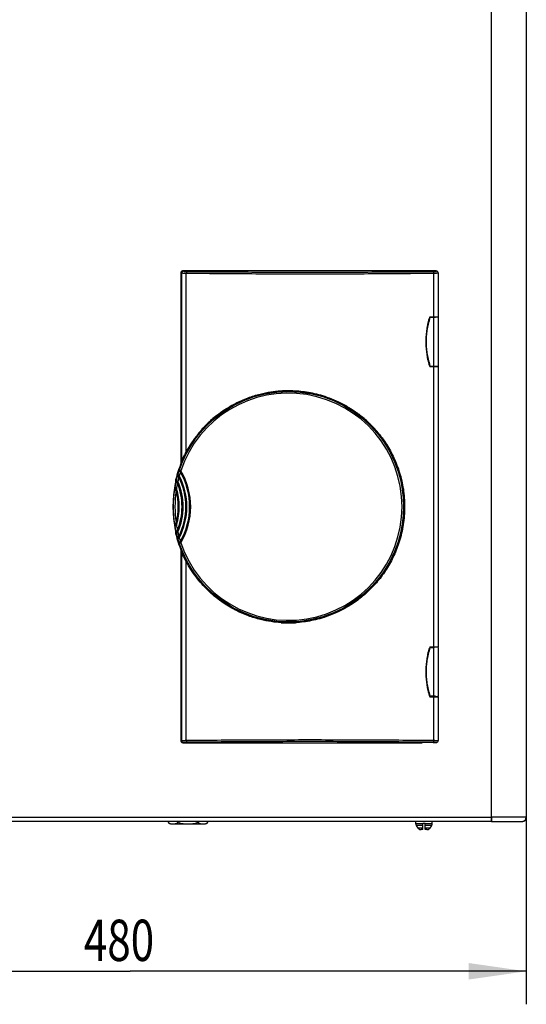
# Model space of a CAD drawing. Units: millimetres. Extents: x 10 to 168, y 73 to 269.
# Drawn here: x 49 to 79, y 73 to 132 of the extents above; entities that cross this region are included whole.
import ezdxf

# ---------------------------------------------------------------- set-up
doc = ezdxf.new("R2010")
doc.units = ezdxf.units.MM
doc.header["$LTSCALE"] = 18.708148
doc.layers.get('0').update_dxf_attribs({"linetype": 'CONTINUOUS'})
for name, color, linetype in [('00-283122_DXF_CONTINUOUS_LINE', 7, 'CONTINUOUS'), ('120-391156_DXF_CONTINUOUS_LINE', 7, 'CONTINUOUS'), ('120-391236_DXF_CONTINUOUS_LINE', 7, 'CONTINUOUS'), ('120-391237_DXF_CONTINUOUS_LINE', 7, 'CONTINUOUS'), ('120-393529_DXF_CONTINUOUS_LINE', 7, 'CONTINUOUS'), ('120-393555_DXF_CONTINUOUS_LINE', 7, 'CONTINUOUS'), ('120-396649_DXF_DIMENSION', 7, 'CONTINUOUS')]:
    doc.layers.add(name, color=color, linetype=linetype)
doc.styles.get("Standard").update_dxf_attribs({"font": 'txt', "width": 0.7})
doc.dimstyles.new('DIMSTYLE_1', dxfattribs={"dimtxt": 2.5, "dimasz": 3.5, "dimexe": 0.18, "dimexo": 0.0625, "dimgap": 0.09, "dimtad": 1, "dimlfac": 10, "dimdsep": 46, "dimtxsty": 'Standard', "dimblk": '_FILLED', "dimblk1": '_FILLED', "dimblk2": '_FILLED', "dimcen": 0.09, "dimclrt": 5, "dimadec": 0, "dimazin": 0, "dimtp": 0.8, "dimtm": 0.8, "dimtfac": 1, "dimtofl": 0, "dimtmove": 0, "dimatfit": 3, "dimldrblk": '_FILLED', "dimfxl": 1, "dimtolj": 1, "dimarcsym": 0})

# ---------------------------------------------------------------- blocks, each defined once
blk = doc.blocks.new('_FILLED')
at = {"color": 0, "linetype": 'ByBlock'}
blk.add_solid([(0, 0), (-1, 0.143), (-1, -0.143)], dxfattribs=at)
blk = doc.blocks.new('*D0')
at = {"layer": '120-396649_DXF_DIMENSION', "color": 2, "linetype": 'Continuous', "transparency": 16777216}
for p, q in [((31.277, 83.88), (31.277, 72.611)), ((79.277, 83.88), (79.277, 72.611)), ((31.277, 74.611), (55.277, 74.611)), ((79.277, 74.611), (55.277, 74.611))]:
    blk.add_line(p, q, dxfattribs=at)
at = {"layer": '120-396649_DXF_DIMENSION', "color": 2, "linetype": 'Continuous', "transparency": 16777216, "xscale": 3.5, "yscale": 3.5, "zscale": 3.5, "rotation": 180}
blk.add_blockref('_FILLED', (31.277, 74.611), dxfattribs=at)
at = {"layer": '120-396649_DXF_DIMENSION', "color": 2, "linetype": 'Continuous', "transparency": 16777216, "xscale": 3.5, "yscale": 3.5, "zscale": 3.5}
blk.add_blockref('_FILLED', (79.277, 74.611), dxfattribs=at)
at = {"layer": '120-396649_DXF_DIMENSION', "color": 5, "linetype": 'Continuous', "transparency": 16777216, "width": 0.75}
blk.add_text('480', height=2.5, dxfattribs=at).set_placement((52.465, 75.236))

msp = doc.modelspace()

# ---------------------------------------------------------------- linework, layer by layer
at = {"layer": '00-283122_DXF_CONTINUOUS_LINE', "color": 7, "linetype": 'Continuous'}
msp.add_line((57.715, 83.5499), (59.8399, 83.5499), dxfattribs=at)
for centre, radius, start, end in [((57.7134, 83.6997), 0.1484, 183.821873, 191.38316), ((57.715, 83.6999), 0.15, 183.851964, 270), ((57.711, 83.6993), 0.1459, 191.387551, 195.144594), ((57.7076, 83.6983), 0.1424, 195.128329, 203.293757), ((57.7039, 83.6967), 0.1383, 203.30807, 208.20778), ((57.7019, 83.6957), 0.1361, 208.217996, 210.880363), ((57.7569, 83.9037), 0.353, 263.258429, 263.608042), ((57.7592, 83.9247), 0.3742, 263.613395, 264.478993), ((59.7917, 83.9674), 0.417, 274.715096, 275.155211), ((59.7957, 83.9248), 0.3742, 275.136364, 276.726223), ((59.8399, 83.6999), 0.15, 270, 356.148036)]:
    msp.add_arc(centre, radius, start, end, dxfattribs=at)
for points, start_tangent, end_tangent in [([(57.5851, 83.6259), (57.5955, 83.6109), (57.6121, 83.5936), (57.6318, 83.5792), (57.6539, 83.5681), (57.6773, 83.5603), (57.7006, 83.5553), (57.7155, 83.5531)], (0.0795848, -0.1330723), (0.1538131, -0.0181845)), ([(57.7232, 83.5523), (57.7452, 83.5507), (57.7665, 83.5501), (57.7871, 83.5499)], (0.063663, -0.0061606), (0.063951, 0)), ([(57.9492, 83.5499), (57.9778, 83.5502), (58.0042, 83.5515), (58.0295, 83.5543), (58.0545, 83.5591), (58.079, 83.5668), (58.1022, 83.5778), (58.1228, 83.5923), (58.1398, 83.6097), (58.1534, 83.6297), (58.1634, 83.6523), (58.1695, 83.6767), (58.1709, 83.6899)], (0.2941113, 0), (0.0197065, 0.293763)), ([(58.1719, 83.6898), (58.1746, 83.6776), (58.1854, 83.6546), (58.2032, 83.6332), (58.2276, 83.6138), (58.2578, 83.597), (58.2925, 83.5831), (58.3321, 83.5718), (58.3772, 83.563), (58.4283, 83.5565), (58.4858, 83.5524), (58.5486, 83.5504), (58.6154, 83.5499)], (0.0667406, -0.4921969), (0.494704, 0)), ([(58.9396, 83.5499), (58.9957, 83.5502), (59.0464, 83.5514), (59.0936, 83.5538), (59.1395, 83.5579), (59.1855, 83.5643), (59.2321, 83.5741), (59.2763, 83.5881), (59.3139, 83.6056), (59.3439, 83.6261), (59.3661, 83.6496), (59.3797, 83.6754), (59.383, 83.6898)], (0.4946034, 0), (0.0670749, 0.4923004)), ([(59.384, 83.6899), (59.3854, 83.6772), (59.3911, 83.6537), (59.4004, 83.6318), (59.4131, 83.6122), (59.4288, 83.5953), (59.4466, 83.5816), (59.4668, 83.5706), (59.4893, 83.5622), (59.5142, 83.5561), (59.5416, 83.5523), (59.5719, 83.5504), (59.6058, 83.5499)], (0.0197056, -0.2937798), (0.2941331, 0)), ([(59.7678, 83.5499), (59.7973, 83.5503), (59.826, 83.5518)], (0.058193, 0), (0.0580073, 0.0047865)), ([(59.8395, 83.5531), (59.8532, 83.5551), (59.8787, 83.5605), (59.9027, 83.5688), (59.9247, 83.5801), (59.9439, 83.5945), (59.96, 83.6116), (59.973, 83.6313), (59.9825, 83.6535), (59.9882, 83.6773), (59.9896, 83.6899)], (0.2208616, 0.0261293), (0.0148949, 0.2220746))]:
    msp.add_spline(points, degree=3, dxfattribs=dict(at, start_tangent=start_tangent, end_tangent=end_tangent))
at = {"layer": '120-391156_DXF_CONTINUOUS_LINE', "color": 7, "linetype": 'Continuous'}
for p, q in [((72.5775, 83.5899), (72.5775, 83.6899)), ((72.5775, 83.5899), (72.5831, 83.5899)), ((72.5831, 83.5504), (72.5831, 83.5899)), ((73.0025, 83.5899), (73.1525, 83.5899)), ((73.0025, 83.1899), (73.0025, 83.5899)), ((73.1525, 83.1899), (73.1525, 83.5899)), ((73.5718, 83.5899), (73.5775, 83.5899)), ((73.5718, 83.5504), (73.5718, 83.5899)), ((73.5775, 83.5899), (73.5775, 83.6899)), ((72.6545, 83.3842), (72.6171, 83.4395)), ((72.672, 83.3585), (72.6545, 83.3842)), ((72.6908, 83.3307), (72.672, 83.3585)), ((72.726, 83.2789), (72.6908, 83.3307)), ((73.0025, 83.1899), (72.8997, 83.1899)), ((73.2553, 83.1899), (73.1525, 83.1899)), ((73.4641, 83.3307), (73.4289, 83.2789)), ((73.483, 83.3585), (73.4641, 83.3307)), ((73.5004, 83.3842), (73.483, 83.3585)), ((73.5378, 83.4395), (73.5004, 83.3842))]:
    msp.add_line(p, q, dxfattribs=at)
at = {"layer": '120-391156_DXF_CONTINUOUS_LINE', "color": 9, "linetype": 'Continuous'}
for p, q in [((73.0025, 83.5504), (72.5831, 83.5504)), ((73.5718, 83.5504), (73.1525, 83.5504)), ((73.0025, 83.4395), (72.6171, 83.4395)), ((73.0025, 83.2789), (72.726, 83.2789)), ((73.5378, 83.4395), (73.1525, 83.4395)), ((73.4289, 83.2789), (73.1525, 83.2789))]:
    msp.add_line(p, q, dxfattribs=at)
at = {"layer": '120-391156_DXF_CONTINUOUS_LINE', "color": 7, "linetype": 'Continuous'}
for centre, radius, start, end in [((72.7812, 83.5505), 0.1981, 180.01424, 209.813632), ((73.3737, 83.5505), 0.1981, 330.188259, 355.72805), ((73.374, 83.5504), 0.1978, 355.739442, 359.999404), ((72.7821, 83.5509), 0.1991, 209.797402, 214.037427), ((72.8905, 83.3911), 0.1991, 214.287659, 221.532774), ((72.8996, 83.4189), 0.229, 263.52424, 270.027155), ((73.2554, 83.4189), 0.229, 269.972886, 276.475729), ((73.2644, 83.3911), 0.1991, 318.467208, 325.712371), ((73.3728, 83.5509), 0.1991, 325.962573, 330.202597)]:
    msp.add_arc(centre, radius, start, end, dxfattribs=at)
for points, start_tangent, end_tangent in [([(72.7415, 83.2591), (72.7594, 83.2412), (72.7794, 83.2258), (72.8012, 83.213), (72.8243, 83.2029), (72.8486, 83.1957), (72.8737, 83.1914)], (0.1008048, -0.1138163), (0.1510349, -0.017224)), ([(73.2812, 83.1914), (73.3066, 83.1958), (73.3311, 83.2031), (73.3543, 83.2133), (73.3759, 83.2261), (73.3958, 83.2415), (73.4135, 83.2591)], (0.1510364, 0.017224), (0.1008037, 0.1138147))]:
    msp.add_spline(points, degree=3, dxfattribs=dict(at, start_tangent=start_tangent, end_tangent=end_tangent))
at = {"layer": '120-391236_DXF_CONTINUOUS_LINE', "color": 9, "linetype": 'Continuous'}
for p, q in [((58.3675, 116.9502), (58.3963, 116.917)), ((58.3963, 105.4155), (58.3963, 116.917)), ((58.467, 117.0499), (58.496, 117.0165)), ((58.675, 106.0895), (58.675, 116.8985)), ((73.6247, 117.0385), (72.9675, 117.0385)), ((73.6247, 117.0385), (73.6247, 117.0389)), ((73.6599, 116.8985), (73.6599, 114.2549)), ((73.6599, 111.2449), (73.6599, 94.2549)), ((69.1793, 108.2753), (69.182, 108.2732)), ((69.1969, 108.3007), (69.2016, 108.297)), ((69.7795, 107.7486), (69.7822, 107.7459)), ((69.7822, 107.7459), (69.7867, 107.7415)), ((69.7985, 107.7298), (69.8041, 107.7243)), ((69.8002, 107.7719), (69.803, 107.7692)), ((69.8193, 107.7531), (69.8249, 107.7476)), ((70.3495, 107.115), (70.3518, 107.1122)), ((70.3733, 107.1356), (70.3756, 107.1328)), ((58.0688, 104.4111), (58.0688, 104.3926)), ((58.3963, 88.5828), (58.3963, 100.0843)), ((58.675, 88.6013), (58.675, 99.4103)), ((64.4434, 95.7532), (64.4398, 95.7534)), ((65.2953, 95.7531), (65.2917, 95.7529)), ((65.2967, 95.7232), (65.293, 95.7229)), ((73.6599, 91.2449), (73.6599, 88.6013)), ((58.3675, 88.5496), (58.3963, 88.5828)), ((58.467, 88.4499), (58.496, 88.4832)), ((73.6247, 88.4613), (72.9675, 88.4613)), ((73.6247, 88.4609), (73.6247, 88.4613))]:
    msp.add_line(p, q, dxfattribs=at)
at = {"layer": '120-391236_DXF_CONTINUOUS_LINE', "color": 7, "linetype": 'Continuous'}
for p, q in [((58.3675, 105.4212), (58.3675, 116.9502)), ((58.467, 117.0499), (72.9675, 117.0499)), ((72.9675, 117.0385), (72.9675, 117.0499)), ((73.6247, 117.0389), (72.9675, 117.0389)), ((73.9397, 116.9187), (73.9397, 114.2549)), ((73.4282, 114.2549), (73.9396, 114.2549)), ((73.4282, 111.2449), (73.9396, 111.2449)), ((73.9397, 111.2449), (73.9397, 94.2549)), ((60.603, 108.301), (60.609, 108.307)), ((69.0517, 108.3675), (69.0417, 108.35)), ((59.956, 107.7426), (59.9611, 107.7427)), ((59.9611, 107.7427), (59.9654, 107.7388)), ((69.7696, 107.7388), (69.7738, 107.7427)), ((69.7738, 107.7427), (69.7789, 107.7426)), ((59.3892, 107.1075), (59.3888, 107.1125)), ((59.3945, 107.1026), (59.3892, 107.1075)), ((70.3458, 107.1075), (70.3404, 107.1026)), ((70.3462, 107.1125), (70.3458, 107.1075)), ((58.425, 105.4574), (58.425, 105.6242)), ((58.3675, 105.4212), (58.3963, 105.4155)), ((58.4037, 105.414), (58.3963, 105.4155)), ((58.04, 104.2523), (58.04, 104.4145)), ((58.04, 104.4145), (58.0688, 104.411)), ((58.0688, 104.4111), (58.0736, 104.4105)), ((58.0362, 104.2501), (58.0315, 104.2348)), ((58.0362, 101.2497), (58.0315, 101.265)), ((58.04, 101.0853), (58.04, 101.2474)), ((58.0688, 101.0887), (58.04, 101.0853)), ((58.3963, 100.0843), (58.3675, 100.0786)), ((58.3675, 88.5496), (58.3675, 100.0786)), ((58.425, 99.8756), (58.425, 100.0686)), ((64.4401, 95.7629), (64.4401, 95.7702)), ((64.4436, 95.7592), (64.4401, 95.7629)), ((65.2949, 95.7629), (65.2914, 95.7592)), ((65.2949, 95.7629), (65.2949, 95.7702)), ((73.4282, 94.2549), (73.9396, 94.2549)), ((73.4282, 91.2449), (73.9396, 91.2449)), ((73.9397, 91.2449), (73.9397, 88.5811)), ((58.467, 88.4499), (72.9675, 88.4499)), ((72.9675, 88.4499), (72.9675, 88.4613)), ((73.6247, 88.4609), (72.9675, 88.4609))]:
    msp.add_line(p, q, dxfattribs=at)
for points in [[(73.707, 117.0375), (73.6492, 117.0388), (73.6247, 117.0389)], [(73.9396, 116.9186), (73.9356, 116.9473), (73.915, 116.9852), (73.8849, 117.0096), (73.8565, 117.0211), (73.8294, 117.0271), (73.7973, 117.0314), (73.7568, 117.0349), (73.707, 117.0375)], [(73.6247, 88.4609), (73.6597, 88.4611), (73.7253, 88.4631)], [(73.7253, 88.4631), (73.779, 88.4666), (73.8202, 88.4712), (73.8522, 88.4775), (73.8832, 88.4893), (73.916, 88.5157), (73.9364, 88.5555), (73.9397, 88.5811)]]:
    msp.add_lwpolyline(points, dxfattribs=at)
for centre, radius, start, end in [((64.8696, 102.7659), 6.9896, 90.017714, 97.60035), ((64.8685, 102.7641), 6.991, 113.776213, 120.339741), ((64.8714, 102.7581), 6.9977, 112.781455, 113.777941), ((64.8696, 102.7626), 6.9928, 105.734854, 112.781626), ((64.8719, 102.7552), 7.0005, 105.194777, 105.737067), ((64.8692, 102.7659), 6.9895, 97.81707, 105.196043), ((64.8706, 102.757), 6.9985, 97.598929, 97.819034), ((64.8743, 102.7536), 7.0029, 121.914939, 126.111386), ((64.8769, 102.7497), 7.0076, 120.338948, 121.916014), ((64.8675, 102.7499), 7, 127.532028, 134.499656), ((64.8821, 102.7438), 7.0149, 126.543085, 127.527774), ((64.8604, 102.7729), 6.9792, 126.113144, 126.542094), ((64.8792, 102.7728), 6.9793, 53.284721, 53.712366), ((64.8739, 102.7655), 6.9878, 53.010753, 53.284393), ((64.8327, 102.711), 7.0561, 52.463159, 53.00987), ((63.3438, 102.6223), 8.1122, 44.273368, 44.480727), ((69.2518, 108.2716), 0.1004, 176.098606, 179.997695), ((69.2516, 108.2716), 0.1002, 172.191659, 176.102007), ((64.8675, 102.7499), 7, 45.500344, 52.257213), ((64.8675, 102.7499), 7.0035, 134.530016, 141.469984), ((64.8675, 102.7499), 7.0035, 38.530016, 45.469984), ((64.8675, 102.7499), 7, 141.500344, 155.743475), ((64.8675, 102.7499), 7, 273.500344, 38.499656), ((64.8675, 102.7499), 7.0275, 157.658719, 166.297897), ((64.8675, 102.7499), 7.0275, 193.702103, 202.341281), ((64.8675, 102.7499), 7, 204.256105, 266.499656), ((64.8675, 102.7499), 7.0035, 266.530016, 273.469984)]:
    msp.add_arc(centre, radius, start, end, dxfattribs=at)
at = {"layer": '120-391236_DXF_CONTINUOUS_LINE', "color": 9, "linetype": 'Continuous'}
for centre, radius, start, end in [((64.8699, 102.7651), 6.9945, 89.772005, 90.025296), ((64.8688, 102.7622), 6.9969, 121.090121, 126.186893), ((64.8741, 102.7538), 7.0068, 120.465906, 121.092193), ((64.8714, 102.7523), 7.0379, 128.224106, 134.581356), ((64.8782, 102.7498), 7.0124, 128.249329, 132.562966), ((64.8726, 102.7513), 7.0394, 126.55117, 128.226892), ((64.8764, 102.7521), 7.0095, 127.588492, 128.249376), ((64.8736, 102.7558), 7.0049, 126.565869, 127.588543), ((64.8685, 102.7568), 7.0325, 126.173905, 126.550978), ((64.8706, 102.7597), 7, 126.187006, 126.5658), ((64.8673, 102.7567), 7.0035, 53.270714, 53.690161), ((64.868, 102.7533), 7.0366, 53.313941, 53.718167), ((64.8686, 102.7584), 7.0013, 52.712355, 53.270724), ((64.8698, 102.7557), 7.0336, 52.494147, 53.313974), ((64.87, 102.7602), 6.9991, 52.460503, 52.71234), ((64.8709, 102.7614), 6.9976, 52.224716, 52.460503), ((64.8717, 102.7582), 7.0305, 52.259424, 52.494106), ((64.8718, 102.7626), 6.996, 51.996745, 52.224715), ((64.8726, 102.7594), 7.0289, 52.032532, 52.259424), ((64.872, 102.7628), 6.9958, 51.778905, 51.969052), ((64.8641, 102.753), 7.0084, 45.463745, 51.777674), ((64.8729, 102.7597), 7.0285, 51.785111, 51.983531), ((64.8653, 102.7503), 7.0406, 45.498839, 51.783968), ((64.8726, 102.7512), 7.0395, 134.773499, 141.297248), ((64.876, 102.753), 7.0087, 134.786832, 141.339212), ((64.8675, 102.7563), 7.0323, 134.581727, 134.772954), ((64.8697, 102.7592), 6.9999, 134.593958, 134.786033), ((64.8681, 102.7608), 6.9976, 132.563143, 134.593964), ((64.8692, 102.7583), 7.0011, 45.244043, 45.38016), ((64.8706, 102.7558), 7.033, 45.280067, 45.466779), ((64.871, 102.7601), 6.9985, 44.688456, 45.179953), ((64.8675, 102.7527), 7.0374, 38.714888, 45.215851), ((64.87, 102.7591), 6.9999, 43.863409, 44.688373), ((64.8616, 102.7512), 7.0114, 38.684502, 43.862703), ((64.8746, 102.7501), 7.0417, 141.497593, 151.690613), ((64.875, 102.7541), 7.0072, 141.539616, 147.976458), ((64.8652, 102.7573), 7.0299, 141.298158, 141.496128), ((64.8698, 102.758), 7.0007, 141.339885, 141.538708), ((64.8646, 102.7536), 7.0075, 38.490094, 38.684381), ((64.867, 102.7521), 7.0381, 38.5232, 38.716664), ((64.8681, 102.7567), 6.9999, 150.165334, 151.700279), ((64.8847, 102.7472), 7.0191, 147.970775, 150.165244), ((64.8675, 102.7499), 6.9986, 157.612092, 166.269529), ((64.8675, 102.7499), 6.9986, 193.730471, 202.387908), ((64.8765, 102.7472), 7.0093, 208.296652, 224.721156), ((64.8718, 102.7427), 7.0027, 224.722181, 224.860959), ((64.8737, 102.7446), 7.0055, 224.861445, 232.85156), ((64.8731, 102.7434), 7.0041, 232.849068, 233.262891), ((64.8691, 102.7403), 7.0302, 266.271345, 266.521566), ((64.8697, 102.734), 6.9938, 266.272021, 266.476164), ((64.8691, 102.7413), 7.0311, 266.521565, 266.714462), ((64.8697, 102.7349), 6.9948, 266.50558, 266.699477), ((64.8693, 102.7432), 7.033, 266.714291, 273.262424), ((64.8699, 102.7369), 6.9967, 266.699309, 273.263708), ((64.8698, 102.7378), 6.9976, 273.263509, 273.456344), ((64.8692, 102.744), 7.0339, 273.262227, 273.454072)]:
    msp.add_arc(centre, radius, start, end, dxfattribs=at)
at = {"layer": '120-391236_DXF_CONTINUOUS_LINE', "color": 7, "linetype": 'Continuous'}
for points, start_tangent, end_tangent in [([(58.3675, 116.9502), (58.3751, 116.9885), (58.3969, 117.021), (58.4292, 117.0425), (58.467, 117.0499)], (0, 0.1555316), (0.1555316, 0)), ([(73.4282, 114.2549), (73.3762, 114.116), (73.3329, 113.9684), (73.2964, 113.8151), (73.2657, 113.6575), (73.2404, 113.4962), (73.22, 113.3285), (73.2042, 113.1508), (73.1938, 112.9592), (73.1899, 112.7499)], (-0.6071468, -1.4066609), (0, -1.5320974)), ([(73.1899, 112.7499), (73.1939, 112.5374), (73.2044, 112.3462), (73.2199, 112.1713), (73.2399, 112.0077), (73.2643, 111.8508), (73.2939, 111.6962), (73.3298, 111.5433), (73.3735, 111.3922), (73.4282, 111.2449)], (0, -1.5320917), (0.6071446, -1.4066557)), ([(64.8675, 109.7554), (65.3771, 109.737), (66.3609, 109.5946), (67.3123, 109.315), (68.2152, 108.9034), (69.0099, 108.3985)], (4.4327404, 0.0015038), (3.5705737, -2.621664)), ([(58.4854, 105.6257), (58.4764, 105.6106), (58.4648, 105.5996), (58.4513, 105.5943), (58.4379, 105.5968), (58.4282, 105.608), (58.425, 105.6242)], (-0.03823, -0.084833), (-0.0000139, 0.0930493)), ([(58.425, 99.8756), (58.4282, 99.8918), (58.438, 99.903), (58.4514, 99.9055), (58.4648, 99.9002), (58.4764, 99.8892), (58.4854, 99.8742)], (0.0000139, 0.0929974), (0.0382087, -0.0847857)), ([(73.4282, 94.2549), (73.3762, 94.116), (73.3329, 93.9683), (73.2964, 93.815), (73.2657, 93.6574), (73.2404, 93.4961), (73.2199, 93.3284), (73.2042, 93.1506), (73.1938, 92.9591), (73.1899, 92.7499)], (-0.6071468, -1.4066609), (0, -1.5320973)), ([(73.1899, 92.7499), (73.1939, 92.5373), (73.2044, 92.3461), (73.22, 92.1712), (73.2399, 92.0076), (73.2643, 91.8507), (73.2939, 91.6962), (73.3298, 91.5433), (73.3735, 91.3922), (73.4282, 91.2449)], (0, -1.5320917), (0.6071446, -1.4066557)), ([(58.467, 88.4499), (58.4288, 88.4575), (58.3963, 88.4793), (58.3749, 88.5117), (58.3675, 88.5496)], (-0.1555316, 0), (0, 0.1555316))]:
    msp.add_spline(points, degree=3, dxfattribs=dict(at, start_tangent=start_tangent, end_tangent=end_tangent))
at = {"layer": '120-391236_DXF_CONTINUOUS_LINE', "color": 9, "linetype": 'Continuous'}
for points, start_tangent, end_tangent in [([(58.496, 117.0165), (58.4464, 117.003), (58.41, 116.9665), (58.3963, 116.917)], (-0.1543452, -0.001183), (-0.0011855, -0.1543452)), ([(58.3963, 116.917), (58.4151, 116.9116), (58.4561, 116.9067), (58.5167, 116.9026), (58.5916, 116.8999), (58.675, 116.8985)], (0.2200324, -0.1730946), (0.2799498, -0.0020174)), ([(58.496, 117.0165), (58.5087, 117.0111), (58.5367, 117.0062), (58.5781, 117.0022), (58.6293, 116.9994), (58.6862, 116.998)], (0.1258675, -0.1450395), (0.1920285, -0.0020316)), ([(58.6862, 116.998), (58.6809, 116.9818), (58.6769, 116.9458), (58.675, 116.8985)], (-0.0774442, -0.0643137), (-0.0010559, -0.1006615)), ([(58.675, 116.8985), (62.4133, 116.8688), (66.1675, 116.8589), (69.9216, 116.8688), (73.6599, 116.8985)], (14.9842762, -0.1589313), (14.9842762, 0.1589312)), ([(58.6862, 116.998), (62.4189, 116.9684), (66.1675, 116.9584), (69.916, 116.9684), (73.6487, 116.998)], (14.9618969, -0.1589313), (14.9618969, 0.1589311)), ([(73.6487, 116.998), (73.7111, 116.9996), (73.766, 117.0029), (73.808, 117.0076), (73.8332, 117.0133), (73.8259, 117.0253), (73.7941, 117.0307), (73.7467, 117.0349), (73.6883, 117.0376), (73.6247, 117.0385)], (0.4014755, 0.004246), (-0.401498, -0.0000018)), ([(73.6487, 116.998), (73.654, 116.9818), (73.6581, 116.9458), (73.6599, 116.8985)], (0.0774173, -0.0643456), (0.0010558, -0.1006612)), ([(73.6599, 116.8985), (73.7515, 116.9001), (73.8318, 116.9034), (73.8933, 116.908), (73.9301, 116.9137), (73.9298, 116.9148)], (0.2725426, 0.0019635), (-0.0743837, 0.1891674)), ([(60.7176, 108.4337), (60.8151, 108.5037), (61.6452, 109.0072), (62.4229, 109.3505), (63.14, 109.5737), (63.7952, 109.7071), (64.377, 109.7724), (64.897, 109.7896), (65.377, 109.7713), (65.84, 109.7223), (66.3074, 109.641), (66.7968, 109.5203), (67.3232, 109.3476), (67.8978, 109.1042), (68.526, 108.7643), (69.0319, 108.4256)], (7.1843038, 5.2530898), (7.1720471, -5.2648935)), ([(61.3215, 108.7933), (61.6616, 108.9808), (62.4355, 109.3225), (63.1492, 109.5448), (63.8012, 109.6775), (64.3802, 109.7425), (64.8668, 109.7596)], (3.2058684, 1.8858319), (3.7173043, 0.001641)), ([(64.8977, 109.7596), (65.3754, 109.7413), (65.8362, 109.6926), (66.3014, 109.6116), (66.7885, 109.4914), (67.3125, 109.3195), (67.8843, 109.077), (68.5096, 108.7386), (69.0145, 108.4003)], (4.4073517, -0.0175383), (3.5529921, -2.6108724)), ([(70.3518, 107.1122), (70.4458, 106.9912), (70.9568, 106.2164), (71.365, 105.3713), (71.6649, 104.4464), (71.8411, 103.4197), (71.8604, 102.3279), (71.718, 101.2825), (71.4479, 100.3445), (71.0711, 99.4926), (70.5908, 98.7067)], (5.607754, -7.059775), (-5.1970941, -7.3672978)), ([(70.3756, 107.1328), (70.4715, 107.0095), (70.985, 106.2314), (71.3951, 105.3826), (71.6965, 104.4537), (71.8735, 103.4226), (71.8929, 102.3261), (71.7498, 101.2762), (71.4784, 100.3341), (71.0998, 99.4785), (70.6172, 98.6893)], (5.637876, -7.089248), (-5.2229693, -7.4002187)), ([(58.425, 105.6242), (58.4464, 105.6685), (58.4724, 105.7208), (58.5028, 105.7803), (58.5379, 105.8469), (58.578, 105.9205), (58.6235, 106.0013), (58.675, 106.0895)], (0.2270849, 0.4771906), (0.2702525, 0.4541388)), ([(58.4856, 105.6259), (58.5052, 105.6703), (58.5285, 105.7217), (58.5554, 105.7796), (58.5862, 105.8438), (58.6211, 105.9144), (58.6605, 105.9915), (58.7048, 106.0753)], (0.1994213, 0.4586501), (0.2370888, 0.4403609)), ([(58.675, 106.0895), (58.6893, 106.082), (58.7048, 106.0753)], (0.0289868, -0.0158046), (0.0239245, 0.0227516)), ([(58.675, 99.4103), (58.6235, 99.4985), (58.578, 99.5793), (58.5379, 99.6529), (58.5028, 99.7195), (58.4724, 99.779), (58.4464, 99.8313), (58.425, 99.8756)], (-0.2702525, 0.4541388), (-0.2270846, 0.4771908)), ([(58.7048, 99.4245), (58.6605, 99.5083), (58.6211, 99.5853), (58.5862, 99.6559), (58.5554, 99.7202), (58.5285, 99.7781), (58.5052, 99.8295), (58.4856, 99.8739)], (-0.2370888, 0.4403609), (-0.1994213, 0.4586501)), ([(58.675, 99.4103), (58.6893, 99.4177), (58.7048, 99.4245)], (0.0289829, 0.0158022), (0.0239096, -0.0227607)), ([(64.4119, 95.725), (63.8256, 95.788), (63.1644, 95.9199), (62.4398, 96.1431), (61.6532, 96.4885), (60.8165, 96.9951), (59.992, 97.6757), (59.2643, 98.494), (58.675, 99.4103)], (-7.0996384, 0.4626791), (-3.3734288, 6.2620233)), ([(70.5908, 98.7067), (70.0149, 97.9943), (69.3576, 97.3685), (68.667, 96.8599), (68.0164, 96.4875), (67.4214, 96.222), (66.8768, 96.0342), (66.3724, 95.9034), (65.8934, 95.8154), (65.4223, 95.762), (65.2953, 95.7531)], (-3.615704, -5.1255504), (-6.257669, -0.3812291)), ([(70.6172, 98.6893), (70.0385, 97.9738), (69.3781, 97.3453), (68.6841, 96.8346), (68.0305, 96.4606), (67.4327, 96.1939), (66.8856, 96.0054), (66.3787, 95.874), (65.8975, 95.7857), (65.4241, 95.7321), (65.2967, 95.7232)], (-3.6335599, -5.1482474), (-6.2864538, -0.3827154)), ([(64.4149, 95.755), (63.8315, 95.8176), (63.1735, 95.9489), (62.4523, 96.171), (61.6696, 96.5148), (60.8369, 97.0191), (60.6836, 97.1303)], (-4.0224726, 0.2620943), (-3.2326363, 2.4127901)), ([(58.3963, 88.5828), (58.4151, 88.5882), (58.4562, 88.5931), (58.5167, 88.5971), (58.5916, 88.5999), (58.675, 88.6013)], (0.220004, 0.1731307), (0.2799497, 0.0020295)), ([(58.3963, 88.5828), (58.41, 88.5332), (58.4464, 88.4968), (58.496, 88.4832)], (0.0011855, -0.1543452), (0.1543452, -0.001183)), ([(58.496, 88.4832), (58.5088, 88.4886), (58.5369, 88.4936), (58.5782, 88.4976), (58.6294, 88.5004), (58.6862, 88.5017)], (0.1258001, 0.1450974), (0.192028, 0.0020382)), ([(58.675, 88.6013), (62.4134, 88.631), (66.1675, 88.6409), (69.9216, 88.631), (73.6599, 88.6013)], (14.9842762, 0.1589313), (14.9842762, -0.1589313)), ([(58.675, 88.6013), (58.6769, 88.554), (58.6809, 88.518), (58.6862, 88.5017)], (0.0010559, -0.1006615), (0.0774442, -0.0643137)), ([(58.6862, 88.5017), (62.4189, 88.5314), (66.1675, 88.5413), (69.916, 88.5314), (73.6487, 88.5017)], (14.9618969, 0.1589313), (14.9618969, -0.1589313)), ([(73.6487, 88.5017), (73.7107, 88.5002), (73.7656, 88.4969), (73.8078, 88.4922), (73.8331, 88.4865), (73.8259, 88.4744), (73.794, 88.4691), (73.7465, 88.4649), (73.6882, 88.4622), (73.6247, 88.4613)], (0.4014342, -0.0042688), (-0.4014569, 0.0000006)), ([(73.6599, 88.6013), (73.6581, 88.554), (73.654, 88.518), (73.6487, 88.5017)], (-0.0010556, -0.1006609), (-0.0773879, -0.0643804)), ([(73.6599, 88.6013), (73.7514, 88.5997), (73.8316, 88.5964), (73.8932, 88.5917), (73.9302, 88.5861), (73.9298, 88.585)], (0.2725682, -0.001983), (-0.0745515, -0.1892935))]:
    msp.add_spline(points, degree=3, dxfattribs=dict(at, start_tangent=start_tangent, end_tangent=end_tangent))
at = {"layer": '120-391237_DXF_CONTINUOUS_LINE', "color": 7, "linetype": 'Continuous'}
for p, q in [((59.9401, 107.7248), (59.9455, 107.7199)), ((59.9647, 107.7389), (59.9621, 107.7362)), ((69.7949, 107.7248), (69.7894, 107.7199)), ((59.4048, 107.1303), (59.4102, 107.1254)), ((70.3302, 107.1303), (70.3247, 107.1254)), ((64.4675, 95.7666), (64.4675, 95.7592)), ((65.2675, 95.7666), (65.2675, 95.7592))]:
    msp.add_line(p, q, dxfattribs=at)
at = {"layer": '120-391237_DXF_CONTINUOUS_LINE', "color": 9, "linetype": 'Continuous'}
for p, q in [((58.2229, 104.5371), (58.235, 104.5432)), ((58.2478, 104.6272), (58.2358, 104.6209)), ((58.3153, 104.8508), (58.3271, 104.8576)), ((58.3417, 104.9312), (58.33, 104.9243)), ((58.0756, 103.8523), (58.0627, 103.8481)), ((58.1356, 104.1736), (58.1482, 104.1787)), ((58.1591, 104.2804), (58.1467, 104.275)), ((58.0536, 103.7066), (58.0666, 103.7102)), ((58.1356, 101.3262), (58.1482, 101.321)), ((58.1591, 101.2194), (58.1467, 101.2248)), ((58.2229, 100.9627), (58.235, 100.9566)), ((58.2478, 100.8726), (58.2358, 100.8788)), ((58.3153, 100.649), (58.3271, 100.6422)), ((58.3417, 100.5686), (58.33, 100.5755))]:
    msp.add_line(p, q, dxfattribs=at)
msp.add_circle((64.8675, 102.7499), 6.9807, dxfattribs=at)
for centre, radius, start, end in [((64.8675, 102.7499), 6.8807, 198.482868, 161.517133), ((64.8675, 102.7499), 6.8807, 164.945349, 167.147892), ((54.6574, 102.7499), 3.9884, 333.377967, 26.622033), ((54.6574, 102.7499), 4.0019, 333.377967, 26.622033), ((54.6574, 102.7499), 4.0381, 332.396224, 27.603776), ((64.8675, 102.7499), 6.8807, 162.221597, 164.166681), ((54.6574, 102.7499), 4.0516, 332.396224, 27.603776), ((54.6574, 102.7499), 4.2184, 330.129314, 29.870686), ((54.6574, 102.7499), 4.2319, 330.129314, 29.870686), ((54.6574, 102.7499), 4.2681, 329.37179, 30.62821), ((54.6574, 102.7499), 4.2816, 329.371796, 30.628203), ((54.6574, 102.7499), 3.5781, 341.147771, 17.874354), ((64.8675, 102.7499), 6.8807, 168.05853, 170.78079), ((54.6574, 102.7499), 3.5916, 342.126411, 17.874316), ((54.6574, 102.7499), 3.7584, 337.740054, 22.259954), ((54.6574, 102.7499), 3.8081, 336.391282, 23.608718), ((54.6574, 102.7499), 3.7719, 337.740046, 22.259954), ((54.6574, 102.7499), 3.8216, 336.391285, 23.60875), ((64.8675, 102.7499), 6.8807, 172.007986, 187.990534), ((54.6574, 102.7499), 3.5419, 342.260862, 15.731761), ((54.6574, 102.7499), 3.5284, 344.270935, 15.731761), ((64.8675, 102.7499), 6.8807, 189.218777, 191.941466), ((64.8675, 102.7499), 6.8807, 192.852092, 195.054651), ((64.8675, 102.7499), 6.8807, 195.833319, 197.778403)]:
    msp.add_arc(centre, radius, start, end, dxfattribs=at)
at = {"layer": '120-391237_DXF_CONTINUOUS_LINE', "color": 7, "linetype": 'Continuous'}
for centre, radius, start, end in [((64.8675, 102.7499), 6.9948, 134.721715, 51.821558), ((64.8642, 102.7534), 6.99, 128.177185, 134.5012), ((64.8869, 102.6959), 7.0493, 126.358689, 128.035473), ((64.8864, 102.6967), 7.0484, 125.940263, 126.358699), ((64.8707, 102.738), 6.9977, 53.378765, 53.802932), ((64.875, 102.7437), 6.9907, 52.5665, 53.378838), ((64.8792, 102.7492), 6.9837, 52.330723, 52.566408), ((64.8813, 102.7519), 6.9802, 52.103282, 52.330723), ((67.165, 104.4689), 4.2882, 61.918316, 62.142053), ((68.3752, 106.7389), 1.7158, 61.610905, 61.890344), ((64.8647, 102.7527), 6.9909, 134.531093, 134.721712)]:
    msp.add_arc(centre, radius, start, end, dxfattribs=at)
for points, start_tangent, end_tangent in [([(64.8675, 109.7376), (63.9355, 109.6759), (63.0167, 109.4899), (62.1313, 109.1833), (61.302, 108.7655), (60.7494, 108.4033)], (-4.3974444, 0.0022484), (-3.5623496, -2.5825275)), ([(69.0034, 108.3851), (68.4032, 108.7788), (67.5729, 109.1932), (66.6986, 109.4934), (65.79, 109.6762), (64.8675, 109.7376)], (-3.569588, 2.6122651), (-4.4211898, 0.0022606)), ([(58.2229, 104.5371), (58.2155, 104.5498), (58.2085, 104.5626), (58.2021, 104.5755), (58.1966, 104.5885), (58.192, 104.6016), (58.1886, 104.615), (58.1867, 104.6288), (58.1868, 104.6426), (58.1886, 104.6563), (58.1964, 104.6678), (58.2095, 104.6719), (58.221, 104.6624), (58.2307, 104.6517), (58.2395, 104.6398), (58.2478, 104.6272)], (-0.1110515, 0.1828414), (0.1142577, -0.1808552)), ([(58.0536, 103.7066), (58.0436, 103.7358), (58.0353, 103.7622), (58.0286, 103.7863), (58.0234, 103.8083), (58.0196, 103.8283), (58.0173, 103.8463), (58.0162, 103.8625), (58.016, 103.8773), (58.017, 103.8913), (58.0193, 103.9054), (58.0252, 103.9191), (58.0385, 103.9208), (58.0488, 103.9077), (58.0578, 103.8919), (58.0667, 103.8734), (58.0756, 103.8523)], (-0.1032547, 0.293033), (0.117384, -0.2876645)), ([(58.1356, 104.1736), (58.1293, 104.1865), (58.1229, 104.2004), (58.1164, 104.2156), (58.11, 104.2327), (58.1043, 104.2513), (58.1004, 104.2705), (58.0986, 104.2888), (58.0997, 104.3057), (58.1047, 104.3203), (58.1111, 104.3303), (58.1239, 104.3316), (58.1332, 104.3207), (58.1422, 104.3091), (58.1506, 104.2955), (58.1591, 104.2804)], (-0.1084449, 0.2155894), (0.1144847, -0.2124438)), ([(58.0435, 101.5937), (58.0384, 101.5847), (58.0287, 101.5801), (58.0247, 101.5886), (58.023, 101.6001), (58.0227, 101.6135), (58.0236, 101.628), (58.0255, 101.6434), (58.0287, 101.6608), (58.0309, 101.6707)], (-0.0494515, -0.1020345), (0.0258767, 0.1103942)), ([(58.0309, 101.6707), (58.0387, 101.7077), (58.0461, 101.7485), (58.0536, 101.7932)], (0.0284375, 0.121319), (0.0198573, 0.123015)), ([(58.0756, 101.6475), (58.0582, 101.6203), (58.0435, 101.5937)], (-0.0340936, -0.0526157), (-0.0273437, -0.056419)), ([(58.2478, 100.8726), (58.2395, 100.8599), (58.2305, 100.8478), (58.2201, 100.8364), (58.2078, 100.8275), (58.1952, 100.8331), (58.188, 100.8456), (58.1867, 100.8604), (58.1871, 100.8754), (58.1899, 100.8904), (58.1943, 100.9054), (58.2003, 100.9202), (58.2073, 100.9348), (58.2149, 100.949), (58.2229, 100.9627)], (-0.1141171, -0.1809799), (0.111071, 0.1828652)), ([(58.2358, 100.8788), (58.2292, 100.8667), (58.2223, 100.8548), (58.2148, 100.8435), (58.2065, 100.8347), (58.1981, 100.8481), (58.1994, 100.8609), (58.2019, 100.8743), (58.2057, 100.888), (58.2105, 100.9019), (58.2161, 100.9159), (58.2221, 100.9297), (58.2285, 100.9434), (58.235, 100.9566)], (-0.0854814, -0.1634798), (0.0826689, 0.1649199)), ([(58.3417, 100.5686), (58.3326, 100.5562), (58.3226, 100.5448), (58.3123, 100.5339), (58.299, 100.5294), (58.2863, 100.5339), (58.281, 100.548), (58.2794, 100.5622), (58.2809, 100.5772), (58.2848, 100.5922), (58.2908, 100.607), (58.2982, 100.6215), (58.3065, 100.6355), (58.3153, 100.649)], (-0.1139463, -0.1613185), (0.1117069, 0.1628772))]:
    msp.add_spline(points, degree=3, dxfattribs=dict(at, start_tangent=start_tangent, end_tangent=end_tangent))
at = {"layer": '120-391237_DXF_CONTINUOUS_LINE', "color": 9, "linetype": 'Continuous'}
for points, start_tangent, end_tangent in [([(58.3153, 104.8508), (58.3069, 104.8637), (58.2985, 104.8777), (58.2906, 104.893), (58.2841, 104.9098), (58.2803, 104.926), (58.2795, 104.9409), (58.2816, 104.9548), (58.2886, 104.968), (58.3012, 104.9703), (58.3137, 104.9646), (58.3235, 104.9541), (58.3329, 104.9431), (58.3417, 104.9312)], (-0.1117905, 0.1629626), (0.1139216, -0.16148)), ([(58.235, 104.5432), (58.229, 104.5554), (58.2232, 104.5678), (58.2177, 104.5801), (58.2126, 104.5923), (58.2081, 104.6046), (58.2042, 104.617), (58.201, 104.6295), (58.199, 104.6417), (58.1981, 104.6535), (58.2004, 104.6636), (58.2155, 104.6553), (58.2225, 104.6446), (58.2293, 104.633), (58.2358, 104.6209)], (-0.082766, 0.1651137), (0.0855924, -0.1636664)), ([(58.3271, 104.8576), (58.3202, 104.8699), (58.3132, 104.8831), (58.3062, 104.8974), (58.2998, 104.9128), (58.2951, 104.9274), (58.2923, 104.9403), (58.2913, 104.9521), (58.2933, 104.9624), (58.3085, 104.9563), (58.3159, 104.9464), (58.3231, 104.9356), (58.33, 104.9243)], (-0.0833652, 0.1451412), (0.085292, -0.1440173)), ([(58.0666, 103.7102), (58.0586, 103.7392), (58.0515, 103.7653), (58.0455, 103.789), (58.0404, 103.8105), (58.0363, 103.83), (58.0331, 103.8473), (58.0307, 103.8628), (58.0289, 103.8769), (58.0278, 103.8902), (58.0274, 103.9033), (58.0289, 103.9158), (58.0426, 103.9029), (58.0491, 103.8872), (58.0558, 103.8689), (58.0627, 103.8481)], (-0.0779491, 0.2764925), (0.0883161, -0.2733577)), ([(58.1482, 104.1787), (58.1431, 104.1914), (58.1378, 104.2049), (58.1322, 104.2197), (58.1265, 104.2361), (58.1209, 104.254), (58.1161, 104.272), (58.1126, 104.289), (58.1107, 104.3045), (58.1102, 104.3182), (58.1135, 104.3269), (58.1272, 104.3147), (58.1336, 104.303), (58.14, 104.2897), (58.1467, 104.275)], (-0.0823112, 0.2011011), (0.0870782, -0.1990833)), ([(58.1591, 101.2194), (58.1502, 101.2033), (58.1407, 101.189), (58.1319, 101.1764), (58.1203, 101.1679), (58.1088, 101.1697), (58.1013, 101.1816), (58.0994, 101.1955), (58.0986, 101.2094), (58.0995, 101.2227), (58.1015, 101.236), (58.1046, 101.2495), (58.1088, 101.2635), (58.114, 101.278), (58.1202, 101.2932), (58.1275, 101.3093), (58.1356, 101.3262)], (-0.1140482, -0.2139829), (0.108972, 0.2166121)), ([(58.1467, 101.2248), (58.1397, 101.2092), (58.1326, 101.195), (58.1259, 101.1828), (58.1187, 101.1735), (58.1102, 101.1843), (58.1108, 101.1966), (58.1124, 101.2092), (58.1147, 101.2216), (58.1176, 101.234), (58.1212, 101.2468), (58.1253, 101.2601), (58.1301, 101.2741), (58.1355, 101.2888), (58.1416, 101.3045), (58.1482, 101.321)], (-0.0861301, -0.1970961), (0.0814851, 0.1990614)), ([(58.33, 100.5755), (58.3228, 100.5637), (58.3153, 100.5525), (58.3074, 100.5423), (58.2991, 100.5359), (58.2914, 100.5502), (58.2927, 100.5623), (58.2959, 100.5754), (58.3006, 100.5889), (58.3063, 100.6026), (58.3129, 100.6161), (58.3199, 100.6294), (58.3271, 100.6422)], (-0.0848005, -0.1431683), (0.0828735, 0.1442923))]:
    msp.add_spline(points, degree=3, dxfattribs=dict(at, start_tangent=start_tangent, end_tangent=end_tangent))
at = {"layer": '120-393529_DXF_CONTINUOUS_LINE', "color": 7, "linetype": 'Continuous'}
for p, q in [((73.4395, 114.2259), (73.4174, 114.2261)), ((73.4697, 114.2374), (73.4217, 114.2374)), ((73.4395, 114.2259), (73.6599, 114.2263)), ((73.4697, 114.2549), (73.4697, 114.2317)), ((73.7797, 114.2549), (73.7797, 114.2317)), ((73.9175, 114.2549), (73.9175, 114.2337)), ((73.9199, 114.2336), (73.9199, 114.2549)), ((73.9397, 114.2317), (73.9397, 111.268)), ((73.4175, 111.2737), (73.4395, 111.2739)), ((73.4217, 111.2623), (73.7175, 111.2623)), ((73.4395, 111.2739), (73.6599, 111.2735)), ((73.9175, 111.2661), (73.9175, 111.2449)), ((73.9199, 111.2449), (73.9199, 111.2662)), ((73.4217, 94.2374), (73.7175, 94.2374)), ((73.9175, 94.2549), (73.9175, 94.2337)), ((73.9199, 94.2336), (73.9199, 94.2549)), ((73.9397, 94.2317), (73.9397, 91.268)), ((73.4395, 94.2259), (73.4174, 94.2261)), ((73.4395, 94.2259), (73.6599, 94.2263)), ((73.4175, 91.2737), (73.4395, 91.2739)), ((73.4697, 91.2623), (73.4217, 91.2623)), ((73.4395, 91.2739), (73.6599, 91.2735)), ((73.4697, 91.268), (73.4697, 91.2449)), ((73.7797, 91.268), (73.7797, 91.2449)), ((73.9175, 91.2661), (73.9175, 91.2449)), ((73.9199, 91.2449), (73.9199, 91.2662))]:
    msp.add_line(p, q, dxfattribs=at)
at = {"layer": '120-393529_DXF_CONTINUOUS_LINE', "color": 9, "linetype": 'Continuous'}
for p, q in [((73.6599, 114.2263), (73.6599, 111.2735)), ((73.1899, 112.7499), (73.2019, 112.7499)), ((73.6599, 94.2263), (73.6599, 91.2735)), ((73.1899, 92.7499), (73.2019, 92.7499))]:
    msp.add_line(p, q, dxfattribs=at)
at = {"layer": '120-393529_DXF_CONTINUOUS_LINE', "color": 7, "linetype": 'Continuous'}
for centre, radius, start, end in [((73.6372, 128.8505), 14.6243, 270.088864, 270.558236), ((73.6321, 75.7426), 15.5309, 89.455572, 89.897543)]:
    msp.add_arc(centre, radius, start, end, dxfattribs=at)
for points, start_tangent, end_tangent in [([(73.4395, 114.2259), (73.3301, 113.807), (73.2561, 113.4307), (73.215, 113.0829), (73.2019, 112.7499)], (-0.4065823, -1.4437344), (0, -1.4998928)), ([(73.7797, 114.2317), (73.7767, 114.2312), (73.7679, 114.2307), (73.7535, 114.2302), (73.7343, 114.2298), (73.7108, 114.2295), (73.684, 114.2292), (73.6549, 114.2291), (73.6247, 114.229), (73.5944, 114.2291), (73.5653, 114.2292), (73.5385, 114.2295), (73.5151, 114.2298), (73.4958, 114.2302), (73.4815, 114.2307), (73.4726, 114.2312), (73.4697, 114.2317)], (0, -0.310154), (0, 0.310154)), ([(73.9396, 114.2317), (73.9362, 114.2326), (73.9248, 114.2334), (73.9057, 114.2342), (73.8793, 114.235), (73.8464, 114.2357), (73.8078, 114.2362), (73.7797, 114.2365)], (-0.0360234, 0.0391922), (-0.1600242, 0.0015928)), ([(73.7797, 114.227), (73.8009, 114.2272), (73.8404, 114.2277), (73.8743, 114.2284), (73.9019, 114.2291), (73.9222, 114.2299), (73.9349, 114.2308), (73.9396, 114.2317), (73.9396, 114.2317)], (0.1602158, 0.0015837), (-0.0360698, 0.0392426)), ([(73.2019, 112.7499), (73.215, 112.4168), (73.2561, 112.0692), (73.33, 111.6929), (73.4395, 111.2739)], (0, -1.4998928), (0.4065823, -1.4437345)), ([(73.9396, 111.2681), (73.9396, 111.2681), (73.9349, 111.269), (73.9222, 111.2698), (73.9019, 111.2706), (73.8743, 111.2714), (73.8404, 111.272), (73.8009, 111.2726), (73.7569, 111.273), (73.7095, 111.2733), (73.6599, 111.2735)], (0.0630428, 0.0685883), (-0.2799938, 0.0005503)), ([(73.7175, 111.2628), (73.7644, 111.2631), (73.8078, 111.2636), (73.8464, 111.2641), (73.8793, 111.2648), (73.9057, 111.2655), (73.9248, 111.2664), (73.9362, 111.2672), (73.9396, 111.2681)], (0.2222194, 0.001196), (0.0500351, 0.0544363)), ([(73.6599, 94.2263), (73.7095, 94.2265), (73.7569, 94.2268), (73.8009, 94.2272), (73.8404, 94.2277), (73.8743, 94.2284), (73.9019, 94.2291), (73.9222, 94.2299), (73.9349, 94.2308), (73.9396, 94.2317), (73.9396, 94.2317)], (0.2799938, 0.0005503), (-0.0630428, 0.0685883)), ([(73.9396, 94.2317), (73.9362, 94.2326), (73.9248, 94.2334), (73.9057, 94.2342), (73.8793, 94.235), (73.8464, 94.2357), (73.8078, 94.2362), (73.7644, 94.2367), (73.7175, 94.237)], (-0.0500351, 0.0544363), (-0.2222194, 0.001196)), ([(73.4395, 94.2259), (73.3301, 93.807), (73.2561, 93.4307), (73.215, 93.083), (73.2019, 92.7499)], (-0.4065823, -1.4437344), (0, -1.4998928)), ([(73.2019, 92.7499), (73.215, 92.4168), (73.2561, 92.0692), (73.33, 91.6929), (73.4395, 91.2739)], (0, -1.4998928), (0.4065823, -1.4437345)), ([(73.7797, 91.268), (73.7767, 91.2686), (73.7679, 91.2691), (73.7535, 91.2695), (73.7343, 91.2699), (73.7108, 91.2703), (73.684, 91.2705), (73.6549, 91.2707), (73.6247, 91.2707), (73.5944, 91.2707), (73.5653, 91.2705), (73.5385, 91.2703), (73.5151, 91.2699), (73.4958, 91.2695), (73.4815, 91.2691), (73.4726, 91.2686), (73.4697, 91.268)], (0, 0.310154), (0, -0.310154)), ([(73.9396, 91.2681), (73.9396, 91.2681), (73.9349, 91.269), (73.9222, 91.2698), (73.9019, 91.2706), (73.8743, 91.2714), (73.8404, 91.272), (73.8009, 91.2726), (73.7797, 91.2728)], (0.0360698, 0.0392426), (-0.1602158, 0.0015837)), ([(73.7797, 91.2632), (73.8078, 91.2636), (73.8464, 91.2641), (73.8793, 91.2648), (73.9057, 91.2655), (73.9248, 91.2664), (73.9362, 91.2672), (73.9396, 91.2681)], (0.1600242, 0.0015928), (0.0360234, 0.0391922))]:
    msp.add_spline(points, degree=3, dxfattribs=dict(at, start_tangent=start_tangent, end_tangent=end_tangent))
at = {"layer": '120-393555_DXF_CONTINUOUS_LINE', "color": 9, "linetype": 'Continuous'}
for p, q in [((77.1775, 83.9399), (77.1775, 168.5399)), ((33.3775, 83.9399), (77.1775, 83.9399)), ((79.2775, 83.9399), (77.1775, 83.9399))]:
    msp.add_line(p, q, dxfattribs=at)
at = {"layer": '120-393555_DXF_CONTINUOUS_LINE', "color": 3, "linetype": 'Continuous'}
for p, q in [((79.2775, 168.5399), (79.2775, 83.7699)), ((77.1775, 83.6899), (33.3775, 83.6899)), ((77.1775, 83.9399), (77.1775, 83.6899)), ((77.1775, 83.6899), (77.1775, 83.9399)), ((77.1775, 83.6899), (79.0275, 83.6899)), ((79.2775, 83.7699), (79.2775, 83.9399))]:
    msp.add_line(p, q, dxfattribs=at)
at = {"layer": '120-393555_DXF_CONTINUOUS_LINE', "color": 7, "linetype": 'Continuous'}
msp.add_line((79.2775, 83.7699), (79.2101, 83.7699), dxfattribs=at)
at = {"layer": '120-393555_DXF_CONTINUOUS_LINE', "color": 3, "linetype": 'Continuous'}
for start, end in [(270, 360), (270, 277.277521), (281.223852, 360)]:
    msp.add_arc((79.0275, 83.9399), 0.25, start, end, dxfattribs=at)

# ---------------------------------------------------------------- dimensions: what is measured, and where the dimension line sits
at = {"layer": '120-396649_DXF_DIMENSION', "color": 2, "linetype": 'Continuous'}
dim = msp.add_linear_dim(base=(79.2775, 74.6109), p1=(31.2775, 83.8799), p2=(79.2775, 83.8799), dimstyle='DIMSTYLE_1', dxfattribs=at)
dim.commit()
dim.dimension.update_dxf_attribs({"geometry": '*D0', "text_midpoint": (55.2775, 76.4859), "dimtype": 160})

doc.saveas('drawing.dxf')
